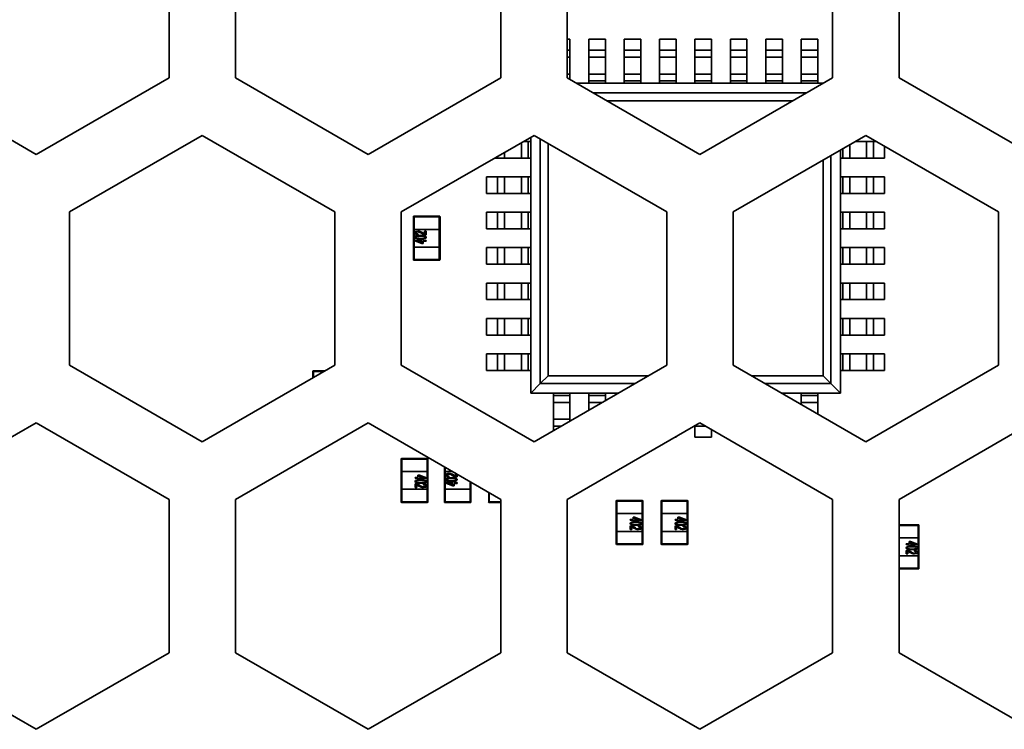
# Model space of a CAD drawing. Units: millimetres. Extents: x 15 to 589, y 5 to 415.
# Drawn here: x 517 to 522, y 206 to 210 of the extents above; entities that cross this region are included whole.
import ezdxf

# ---------------------------------------------------------------- set-up
doc = ezdxf.new("R2010")
doc.units = ezdxf.units.MM

msp = doc.modelspace()

# ---------------------------------------------------------------- linework, layer by layer
at = {"color": 7, "linetype": 'Continuous', "lineweight": 35}
for p, q in [((517.6973, 210.0954), (517.6973, 209.2293)), ((518.0723, 209.2293), (518.0723, 210.0954)), ((519.5723, 210.0954), (519.5723, 209.2293)), ((519.9473, 209.2293), (519.9473, 210.0954)), ((521.4473, 210.0954), (521.4473, 209.2293)), ((521.8223, 209.2293), (521.8223, 210.0954)), ((519.9473, 209.4484), (519.963, 209.4484)), ((519.963, 209.3852), (519.963, 209.4484)), ((520.0692, 209.4484), (520.163, 209.4484)), ((520.0692, 209.3852), (520.0692, 209.4484)), ((520.163, 209.3852), (520.163, 209.4484)), ((520.2692, 209.4484), (520.363, 209.4484)), ((520.2692, 209.3852), (520.2692, 209.4484)), ((520.363, 209.3852), (520.363, 209.4484)), ((520.4692, 209.4484), (520.563, 209.4484)), ((520.4692, 209.3852), (520.4692, 209.4484)), ((520.563, 209.3852), (520.563, 209.4484)), ((520.6692, 209.4484), (520.763, 209.4484)), ((520.6692, 209.3852), (520.6692, 209.4484)), ((520.763, 209.3852), (520.763, 209.4484)), ((520.8692, 209.4484), (520.963, 209.4484)), ((520.8692, 209.3852), (520.8692, 209.4484)), ((520.963, 209.3852), (520.963, 209.4484)), ((521.0692, 209.4484), (521.163, 209.4484)), ((521.0692, 209.3852), (521.0692, 209.4484)), ((521.163, 209.3852), (521.163, 209.4484)), ((521.2692, 209.4484), (521.363, 209.4484)), ((521.2692, 209.3852), (521.2692, 209.4484)), ((521.363, 209.3852), (521.363, 209.4484)), ((519.963, 209.3852), (519.9473, 209.3852)), ((519.963, 209.3852), (519.963, 209.3466)), ((520.163, 209.3852), (520.0692, 209.3852)), ((520.0692, 209.3852), (520.0692, 209.3466)), ((520.163, 209.3852), (520.163, 209.3466)), ((520.363, 209.3852), (520.2692, 209.3852)), ((520.2692, 209.3852), (520.2692, 209.3466)), ((520.363, 209.3852), (520.363, 209.3466)), ((520.563, 209.3852), (520.4692, 209.3852)), ((520.4692, 209.3852), (520.4692, 209.3466)), ((520.563, 209.3852), (520.563, 209.3466)), ((520.763, 209.3852), (520.6692, 209.3852)), ((520.6692, 209.3852), (520.6692, 209.3466)), ((520.763, 209.3852), (520.763, 209.3466)), ((520.963, 209.3852), (520.8692, 209.3852)), ((520.8692, 209.3852), (520.8692, 209.3466)), ((520.963, 209.3852), (520.963, 209.3466)), ((521.163, 209.3852), (521.0692, 209.3852)), ((521.0692, 209.3852), (521.0692, 209.3466)), ((521.163, 209.3852), (521.163, 209.3466)), ((521.363, 209.3852), (521.2692, 209.3852)), ((521.2692, 209.3852), (521.2692, 209.3466)), ((521.363, 209.3852), (521.363, 209.3466)), ((519.963, 209.3466), (519.9473, 209.3466)), ((519.963, 209.3466), (519.963, 209.251)), ((520.163, 209.3466), (520.0692, 209.3466)), ((520.0692, 209.3466), (520.0692, 209.251)), ((520.163, 209.3466), (520.163, 209.251)), ((520.363, 209.3466), (520.2692, 209.3466)), ((520.2692, 209.3466), (520.2692, 209.251)), ((520.363, 209.3466), (520.363, 209.251)), ((520.563, 209.3466), (520.4692, 209.3466)), ((520.4692, 209.3466), (520.4692, 209.251)), ((520.563, 209.3466), (520.563, 209.251)), ((520.763, 209.3466), (520.6692, 209.3466)), ((520.6692, 209.3466), (520.6692, 209.251)), ((520.763, 209.3466), (520.763, 209.251)), ((520.963, 209.3466), (520.8692, 209.3466)), ((520.8692, 209.3466), (520.8692, 209.251)), ((520.963, 209.3466), (520.963, 209.251)), ((521.163, 209.3466), (521.0692, 209.3466)), ((521.0692, 209.3466), (521.0692, 209.251)), ((521.163, 209.3466), (521.163, 209.251)), ((521.363, 209.3466), (521.2692, 209.3466)), ((521.2692, 209.3466), (521.2692, 209.251)), ((521.363, 209.3466), (521.363, 209.251)), ((519.9473, 209.251), (519.963, 209.251)), ((519.963, 209.251), (519.963, 209.2203)), ((520.0692, 209.251), (520.163, 209.251)), ((520.0692, 209.251), (520.0692, 209.2124)), ((520.163, 209.251), (520.163, 209.2124)), ((520.2692, 209.251), (520.363, 209.251)), ((520.2692, 209.251), (520.2692, 209.2124)), ((520.363, 209.251), (520.363, 209.2124)), ((520.4692, 209.251), (520.563, 209.251)), ((520.4692, 209.251), (520.4692, 209.2124)), ((520.563, 209.251), (520.563, 209.2124)), ((520.6692, 209.251), (520.763, 209.251)), ((520.6692, 209.251), (520.6692, 209.2124)), ((520.763, 209.251), (520.763, 209.2124)), ((520.8692, 209.251), (520.963, 209.251)), ((520.8692, 209.251), (520.8692, 209.2124)), ((520.963, 209.251), (520.963, 209.2124)), ((521.0692, 209.251), (521.163, 209.251)), ((521.0692, 209.251), (521.0692, 209.2124)), ((521.163, 209.251), (521.163, 209.2124)), ((521.2692, 209.251), (521.363, 209.251)), ((521.2692, 209.251), (521.2692, 209.2124)), ((521.363, 209.251), (521.363, 209.2124)), ((516.9473, 208.7963), (516.1973, 209.2293)), ((517.6973, 209.2293), (516.9473, 208.7963)), ((518.8223, 208.7963), (518.0723, 209.2293)), ((519.5723, 209.2293), (518.8223, 208.7963)), ((520.6973, 208.7963), (519.9473, 209.2293)), ((520.0009, 209.1984), (521.3938, 209.1984)), ((520.0692, 209.2124), (520.163, 209.2124)), ((520.0692, 209.1984), (520.0692, 209.2124)), ((520.0692, 209.1984), (520.163, 209.1984)), ((520.163, 209.1984), (520.163, 209.2124)), ((520.2692, 209.2124), (520.363, 209.2124)), ((520.2692, 209.1984), (520.2692, 209.2124)), ((520.2692, 209.1984), (520.363, 209.1984)), ((520.363, 209.1984), (520.363, 209.2124)), ((520.4692, 209.2124), (520.563, 209.2124)), ((520.4692, 209.1984), (520.4692, 209.2124)), ((520.4692, 209.1984), (520.563, 209.1984)), ((520.563, 209.1984), (520.563, 209.2124)), ((520.6692, 209.2124), (520.763, 209.2124)), ((520.6692, 209.1984), (520.6692, 209.2124)), ((520.6692, 209.1984), (520.763, 209.1984)), ((521.4473, 209.2293), (520.6973, 208.7963)), ((520.763, 209.1984), (520.763, 209.2124)), ((520.8692, 209.2124), (520.963, 209.2124)), ((520.8692, 209.1984), (520.8692, 209.2124)), ((520.8692, 209.1984), (520.963, 209.1984)), ((520.963, 209.1984), (520.963, 209.2124)), ((521.0692, 209.2124), (521.163, 209.2124)), ((521.0692, 209.1984), (521.0692, 209.2124)), ((521.0692, 209.1984), (521.163, 209.1984)), ((521.163, 209.1984), (521.163, 209.2124)), ((521.2692, 209.2124), (521.363, 209.2124)), ((521.2692, 209.1984), (521.2692, 209.2124)), ((521.2692, 209.1984), (521.363, 209.1984)), ((521.363, 209.1984), (521.363, 209.2124)), ((522.5723, 208.7963), (521.8223, 209.2293)), ((520.0947, 209.1442), (521.2999, 209.1442)), ((520.1707, 209.1004), (521.224, 209.1004)), ((517.1348, 208.4716), (517.8848, 208.9046)), ((517.8848, 208.9046), (518.6348, 208.4716)), ((519.0098, 208.4716), (519.7598, 208.9046)), ((519.6885, 208.7765), (519.6885, 208.8634)), ((519.7004, 208.8703), (519.7271, 208.8703)), ((519.7271, 208.7765), (519.7271, 208.8703)), ((519.7271, 208.8703), (519.7411, 208.8703)), ((519.7411, 207.4484), (519.7411, 208.8938)), ((519.7411, 208.7765), (519.7411, 208.8703)), ((519.7598, 208.9046), (520.5098, 208.4716)), ((519.7953, 207.5026), (519.7953, 208.8841)), ((520.8848, 208.4716), (521.6348, 208.9046)), ((521.6393, 208.8703), (521.5754, 208.8703)), ((521.6348, 208.9046), (522.3848, 208.4716)), ((521.6393, 208.7765), (521.6393, 208.8703)), ((521.6779, 208.8703), (521.6393, 208.8703)), ((521.6779, 208.7765), (521.6779, 208.8703)), ((521.6779, 208.8703), (521.6942, 208.8703)), ((519.5929, 208.7765), (519.5929, 208.8082)), ((519.8391, 207.5464), (519.8391, 208.8588)), ((521.4911, 207.4484), (521.4911, 208.8216)), ((521.4911, 208.7765), (521.4911, 208.8216)), ((521.5051, 208.7765), (521.5051, 208.8297)), ((521.5437, 208.7765), (521.5437, 208.852)), ((521.7411, 208.7765), (521.7411, 208.8432)), ((519.5381, 208.7765), (519.5543, 208.7765)), ((519.5543, 208.7765), (519.5543, 208.7859)), ((519.5543, 208.7765), (519.5929, 208.7765)), ((519.5929, 208.7765), (519.6885, 208.7765)), ((519.6885, 208.7765), (519.7271, 208.7765)), ((519.7271, 208.7765), (519.7411, 208.7765)), ((521.3931, 207.5464), (521.3931, 208.765)), ((521.4369, 207.5026), (521.4369, 208.7903)), ((521.4911, 208.7765), (521.5051, 208.7765)), ((521.5437, 208.7765), (521.5051, 208.7765)), ((521.6393, 208.7765), (521.5437, 208.7765)), ((521.6779, 208.7765), (521.6393, 208.7765)), ((521.6779, 208.7765), (521.7411, 208.7765)), ((519.4911, 208.5765), (519.4911, 208.6703)), ((519.4911, 208.6703), (519.5543, 208.6703)), ((519.5543, 208.5765), (519.5543, 208.6703)), ((519.5543, 208.6703), (519.5929, 208.6703)), ((519.5929, 208.5765), (519.5929, 208.6703)), ((519.5929, 208.6703), (519.6885, 208.6703)), ((519.6885, 208.5765), (519.6885, 208.6703)), ((519.6885, 208.6703), (519.7271, 208.6703)), ((519.7271, 208.5765), (519.7271, 208.6703)), ((519.7271, 208.6703), (519.7411, 208.6703)), ((519.7411, 208.5765), (519.7411, 208.6703)), ((521.4911, 208.5765), (521.4911, 208.6703)), ((521.4911, 208.6703), (521.5051, 208.6703)), ((521.5051, 208.5765), (521.5051, 208.6703)), ((521.5437, 208.6703), (521.5051, 208.6703)), ((521.5437, 208.5765), (521.5437, 208.6703)), ((521.6393, 208.6703), (521.5437, 208.6703)), ((521.6393, 208.5765), (521.6393, 208.6703)), ((521.6779, 208.6703), (521.6393, 208.6703)), ((521.6779, 208.5765), (521.6779, 208.6703)), ((521.6779, 208.6703), (521.7411, 208.6703)), ((521.7411, 208.5765), (521.7411, 208.6703)), ((519.4911, 208.5765), (519.5543, 208.5765)), ((519.5543, 208.5765), (519.5929, 208.5765)), ((519.5929, 208.5765), (519.6885, 208.5765)), ((519.6885, 208.5765), (519.7271, 208.5765)), ((519.7271, 208.5765), (519.7411, 208.5765)), ((521.4911, 208.5765), (521.5051, 208.5765)), ((521.5437, 208.5765), (521.5051, 208.5765)), ((521.6393, 208.5765), (521.5437, 208.5765)), ((521.6779, 208.5765), (521.6393, 208.5765)), ((521.6779, 208.5765), (521.7411, 208.5765)), ((517.1348, 207.6055), (517.1348, 208.4716)), ((518.6348, 208.4716), (518.6348, 207.6055)), ((519.0098, 207.6055), (519.0098, 208.4716)), ((520.5098, 208.4716), (520.5098, 207.6055)), ((520.8848, 207.6055), (520.8848, 208.4716)), ((522.3848, 208.4716), (522.3848, 207.6055)), ((519.0823, 208.4447), (519.0786, 208.4447)), ((519.0786, 208.3734), (519.0786, 208.4447)), ((519.0786, 208.4447), (519.0786, 208.3734)), ((519.0823, 208.4447), (519.0823, 208.4484)), ((519.0823, 208.4484), (519.2248, 208.4484)), ((519.0823, 208.4447), (519.0823, 208.3734)), ((519.2248, 208.4447), (519.0823, 208.4447)), ((519.2248, 208.4447), (519.2248, 208.4484)), ((519.2248, 208.3734), (519.2248, 208.4447)), ((519.2286, 208.4447), (519.2248, 208.4447)), ((519.2286, 208.4447), (519.2286, 208.3734)), ((519.4911, 208.3765), (519.4911, 208.4703)), ((519.4911, 208.4703), (519.5543, 208.4703)), ((519.5543, 208.3765), (519.5543, 208.4703)), ((519.5543, 208.4703), (519.5929, 208.4703)), ((519.5929, 208.3765), (519.5929, 208.4703)), ((519.5929, 208.4703), (519.6885, 208.4703)), ((519.6885, 208.3765), (519.6885, 208.4703)), ((519.6885, 208.4703), (519.7271, 208.4703)), ((519.7271, 208.3765), (519.7271, 208.4703)), ((519.7271, 208.4703), (519.7411, 208.4703)), ((519.7411, 208.3765), (519.7411, 208.4703)), ((521.4911, 208.4703), (521.5051, 208.4703)), ((521.4911, 208.3765), (521.4911, 208.4703)), ((521.5051, 208.3765), (521.5051, 208.4703)), ((521.5437, 208.4703), (521.5051, 208.4703)), ((521.5437, 208.3765), (521.5437, 208.4703)), ((521.6393, 208.4703), (521.5437, 208.4703)), ((521.6393, 208.3765), (521.6393, 208.4703)), ((521.6779, 208.4703), (521.6393, 208.4703)), ((521.6779, 208.3765), (521.6779, 208.4703)), ((521.6779, 208.4703), (521.7411, 208.4703)), ((521.7411, 208.3765), (521.7411, 208.4703)), ((519.0786, 208.3734), (519.0823, 208.3734)), ((519.0786, 208.2734), (519.0786, 208.3734)), ((519.0786, 208.3734), (519.0786, 208.2734)), ((519.0823, 208.3734), (519.0823, 208.2734)), ((519.0823, 208.3734), (519.2248, 208.3734)), ((519.1416, 208.3638), (519.1498, 208.3638)), ((519.1416, 208.349), (519.1416, 208.3638)), ((519.1416, 208.349), (519.1416, 208.3638)), ((519.1498, 208.3638), (519.1498, 208.3432)), ((519.2248, 208.2734), (519.2248, 208.3734)), ((519.2248, 208.3734), (519.2286, 208.3734)), ((519.2286, 208.3734), (519.2286, 208.2734)), ((519.4911, 208.3765), (519.5543, 208.3765)), ((519.5543, 208.3765), (519.5929, 208.3765)), ((519.5929, 208.3765), (519.6885, 208.3765)), ((519.6885, 208.3765), (519.7271, 208.3765)), ((519.7271, 208.3765), (519.7411, 208.3765)), ((521.4911, 208.3765), (521.5051, 208.3765)), ((521.5437, 208.3765), (521.5051, 208.3765)), ((521.6393, 208.3765), (521.5437, 208.3765)), ((521.6779, 208.3765), (521.6393, 208.3765)), ((521.6779, 208.3765), (521.7411, 208.3765)), ((519.0865, 208.3078), (519.0865, 208.3111)), ((519.0865, 208.3111), (519.126, 208.3111)), ((519.0865, 208.3078), (519.0865, 208.3111)), ((519.126, 208.293), (519.0865, 208.3078)), ((519.126, 208.293), (519.0865, 208.3078)), ((519.126, 208.307), (519.1024, 208.307)), ((519.1024, 208.307), (519.126, 208.2981)), ((519.1046, 208.3481), (519.1037, 208.344)), ((519.126, 208.3111), (519.126, 208.3152)), ((519.126, 208.3152), (519.1342, 208.3152)), ((519.126, 208.3111), (519.126, 208.3152)), ((519.126, 208.2981), (519.126, 208.307)), ((519.126, 208.2981), (519.126, 208.307)), ((519.1342, 208.3152), (519.1342, 208.3111)), ((519.1342, 208.3111), (519.1498, 208.3111)), ((519.1498, 208.307), (519.1342, 208.307)), ((519.1342, 208.307), (519.1342, 208.293)), ((519.141, 208.3445), (519.1383, 208.3452)), ((519.1498, 208.3111), (519.1498, 208.307)), ((519.0786, 208.2022), (519.0786, 208.2734)), ((519.0823, 208.2734), (519.0786, 208.2734)), ((519.0786, 208.2734), (519.0786, 208.2022)), ((519.0823, 208.2734), (519.0823, 208.2022)), ((519.2248, 208.2734), (519.0823, 208.2734)), ((519.1342, 208.293), (519.126, 208.293)), ((519.2248, 208.2022), (519.2248, 208.2734)), ((519.2286, 208.2734), (519.2248, 208.2734)), ((519.2286, 208.2734), (519.2286, 208.2022)), ((519.4911, 208.1765), (519.4911, 208.2703)), ((519.4911, 208.2703), (519.5543, 208.2703)), ((519.5543, 208.1765), (519.5543, 208.2703)), ((519.5543, 208.2703), (519.5929, 208.2703)), ((519.5929, 208.1765), (519.5929, 208.2703)), ((519.5929, 208.2703), (519.6885, 208.2703)), ((519.6885, 208.1765), (519.6885, 208.2703)), ((519.6885, 208.2703), (519.7271, 208.2703)), ((519.7271, 208.1765), (519.7271, 208.2703)), ((519.7271, 208.2703), (519.7411, 208.2703)), ((519.7411, 208.1765), (519.7411, 208.2703)), ((521.4911, 208.1765), (521.4911, 208.2703)), ((521.4911, 208.2703), (521.5051, 208.2703)), ((521.5051, 208.1765), (521.5051, 208.2703)), ((521.5437, 208.2703), (521.5051, 208.2703)), ((521.5437, 208.1765), (521.5437, 208.2703)), ((521.6393, 208.2703), (521.5437, 208.2703)), ((521.6393, 208.1765), (521.6393, 208.2703)), ((521.6779, 208.2703), (521.6393, 208.2703)), ((521.6779, 208.1765), (521.6779, 208.2703)), ((521.6779, 208.2703), (521.7411, 208.2703)), ((521.7411, 208.1765), (521.7411, 208.2703)), ((519.0823, 208.2022), (519.0786, 208.2022)), ((519.0823, 208.1984), (519.0823, 208.2022)), ((519.0823, 208.2022), (519.2248, 208.2022)), ((519.2248, 208.1984), (519.0823, 208.1984)), ((519.2248, 208.1984), (519.2248, 208.2022)), ((519.2286, 208.2022), (519.2248, 208.2022)), ((519.4911, 208.1765), (519.5543, 208.1765)), ((519.5543, 208.1765), (519.5929, 208.1765)), ((519.5929, 208.1765), (519.6885, 208.1765)), ((519.6885, 208.1765), (519.7271, 208.1765)), ((519.7271, 208.1765), (519.7411, 208.1765)), ((521.4911, 208.1765), (521.5051, 208.1765)), ((521.5437, 208.1765), (521.5051, 208.1765)), ((521.6393, 208.1765), (521.5437, 208.1765)), ((521.6779, 208.1765), (521.6393, 208.1765)), ((521.6779, 208.1765), (521.7411, 208.1765)), ((519.4911, 207.9765), (519.4911, 208.0703)), ((519.4911, 208.0703), (519.5543, 208.0703)), ((519.5543, 207.9765), (519.5543, 208.0703)), ((519.5543, 208.0703), (519.5929, 208.0703)), ((519.5929, 207.9765), (519.5929, 208.0703)), ((519.5929, 208.0703), (519.6885, 208.0703)), ((519.6885, 207.9765), (519.6885, 208.0703)), ((519.6885, 208.0703), (519.7271, 208.0703)), ((519.7271, 207.9765), (519.7271, 208.0703)), ((519.7271, 208.0703), (519.7411, 208.0703)), ((519.7411, 207.9765), (519.7411, 208.0703)), ((521.4911, 207.9765), (521.4911, 208.0703)), ((521.4911, 208.0703), (521.5051, 208.0703)), ((521.5051, 207.9765), (521.5051, 208.0703)), ((521.5437, 208.0703), (521.5051, 208.0703)), ((521.5437, 207.9765), (521.5437, 208.0703)), ((521.6393, 208.0703), (521.5437, 208.0703)), ((521.6393, 207.9765), (521.6393, 208.0703)), ((521.6779, 208.0703), (521.6393, 208.0703)), ((521.6779, 207.9765), (521.6779, 208.0703)), ((521.6779, 208.0703), (521.7411, 208.0703)), ((521.7411, 207.9765), (521.7411, 208.0703)), ((519.4911, 207.9765), (519.5543, 207.9765)), ((519.5543, 207.9765), (519.5929, 207.9765)), ((519.5929, 207.9765), (519.6885, 207.9765)), ((519.6885, 207.9765), (519.7271, 207.9765)), ((519.7271, 207.9765), (519.7411, 207.9765)), ((521.4911, 207.9765), (521.5051, 207.9765)), ((521.5437, 207.9765), (521.5051, 207.9765)), ((521.6393, 207.9765), (521.5437, 207.9765)), ((521.6779, 207.9765), (521.6393, 207.9765)), ((521.6779, 207.9765), (521.7411, 207.9765)), ((519.4911, 207.7765), (519.4911, 207.8703)), ((519.4911, 207.8703), (519.5543, 207.8703)), ((519.5543, 207.7765), (519.5543, 207.8703)), ((519.5543, 207.8703), (519.5929, 207.8703)), ((519.5929, 207.7765), (519.5929, 207.8703)), ((519.5929, 207.8703), (519.6885, 207.8703)), ((519.6885, 207.7765), (519.6885, 207.8703)), ((519.6885, 207.8703), (519.7271, 207.8703)), ((519.7271, 207.7765), (519.7271, 207.8703)), ((519.7271, 207.8703), (519.7411, 207.8703)), ((519.7411, 207.7765), (519.7411, 207.8703)), ((521.4911, 207.7765), (521.4911, 207.8703)), ((521.4911, 207.8703), (521.5051, 207.8703)), ((521.5051, 207.7765), (521.5051, 207.8703)), ((521.5437, 207.8703), (521.5051, 207.8703)), ((521.5437, 207.7765), (521.5437, 207.8703)), ((521.6393, 207.8703), (521.5437, 207.8703)), ((521.6393, 207.7765), (521.6393, 207.8703)), ((521.6779, 207.8703), (521.6393, 207.8703)), ((521.6779, 207.7765), (521.6779, 207.8703)), ((521.6779, 207.8703), (521.7411, 207.8703)), ((521.7411, 207.7765), (521.7411, 207.8703)), ((519.4911, 207.7765), (519.5543, 207.7765)), ((519.5543, 207.7765), (519.5929, 207.7765)), ((519.5929, 207.7765), (519.6885, 207.7765)), ((519.6885, 207.7765), (519.7271, 207.7765)), ((519.7271, 207.7765), (519.7411, 207.7765)), ((521.4911, 207.7765), (521.5051, 207.7765)), ((521.5437, 207.7765), (521.5051, 207.7765)), ((521.6393, 207.7765), (521.5437, 207.7765)), ((521.6779, 207.7765), (521.6393, 207.7765)), ((521.6779, 207.7765), (521.7411, 207.7765)), ((519.4911, 207.5765), (519.4911, 207.6703)), ((519.4911, 207.6703), (519.5543, 207.6703)), ((519.5543, 207.5765), (519.5543, 207.6703)), ((519.5543, 207.6703), (519.5929, 207.6703)), ((519.5929, 207.5765), (519.5929, 207.6703)), ((519.5929, 207.6703), (519.6885, 207.6703)), ((519.6885, 207.5765), (519.6885, 207.6703)), ((519.6885, 207.6703), (519.7271, 207.6703)), ((519.7271, 207.5765), (519.7271, 207.6703)), ((519.7271, 207.6703), (519.7411, 207.6703)), ((519.7411, 207.5765), (519.7411, 207.6703)), ((521.4911, 207.5765), (521.4911, 207.6703)), ((521.4911, 207.6703), (521.5051, 207.6703)), ((521.5051, 207.5765), (521.5051, 207.6703)), ((521.5437, 207.6703), (521.5051, 207.6703)), ((521.5437, 207.5765), (521.5437, 207.6703)), ((521.6393, 207.6703), (521.5437, 207.6703)), ((521.6393, 207.5765), (521.6393, 207.6703)), ((521.6779, 207.6703), (521.6393, 207.6703)), ((521.6779, 207.5765), (521.6779, 207.6703)), ((521.6779, 207.6703), (521.7411, 207.6703)), ((521.7411, 207.5765), (521.7411, 207.6703)), ((517.8848, 207.1725), (517.1348, 207.6055)), ((518.6348, 207.6055), (517.8848, 207.1725)), ((519.7598, 207.1725), (519.0098, 207.6055)), ((520.5098, 207.6055), (519.7598, 207.1725)), ((521.6348, 207.1725), (520.8848, 207.6055)), ((522.3848, 207.6055), (521.6348, 207.1725)), ((518.5099, 207.5696), (518.5136, 207.5696)), ((518.5099, 207.5334), (518.5099, 207.5696)), ((518.5099, 207.5696), (518.5099, 207.5334)), ((518.5136, 207.5734), (518.5136, 207.5696)), ((518.5136, 207.5734), (518.5792, 207.5734)), ((518.5136, 207.5696), (518.5136, 207.5355)), ((518.5727, 207.5696), (518.5136, 207.5696)), ((519.4911, 207.5765), (519.5543, 207.5765)), ((519.5543, 207.5765), (519.5929, 207.5765)), ((519.5929, 207.5765), (519.6885, 207.5765)), ((519.6885, 207.5765), (519.7271, 207.5765)), ((519.7271, 207.5765), (519.7411, 207.5765)), ((519.7953, 207.5026), (519.8391, 207.5464)), ((519.8391, 207.5464), (520.4074, 207.5464)), ((520.9872, 207.5464), (521.3931, 207.5464)), ((521.4369, 207.5026), (521.3931, 207.5464)), ((521.4911, 207.5765), (521.5051, 207.5765)), ((521.5437, 207.5765), (521.5051, 207.5765)), ((521.6393, 207.5765), (521.5437, 207.5765)), ((521.6779, 207.5765), (521.6393, 207.5765)), ((521.6779, 207.5765), (521.7411, 207.5765)), ((519.7411, 207.4484), (519.7953, 207.5026)), ((519.7953, 207.5026), (520.3315, 207.5026)), ((521.0632, 207.5026), (521.4369, 207.5026)), ((521.4911, 207.4484), (521.4369, 207.5026)), ((519.7411, 207.4484), (520.2377, 207.4484)), ((519.8692, 207.4484), (519.963, 207.4484)), ((519.8692, 207.4344), (519.8692, 207.4484)), ((519.8692, 207.3958), (519.8692, 207.4344)), ((519.8692, 207.4344), (519.963, 207.4344)), ((519.963, 207.4344), (519.963, 207.4484)), ((519.963, 207.3958), (519.963, 207.4344)), ((520.0692, 207.4484), (520.163, 207.4484)), ((520.0692, 207.4344), (520.0692, 207.4484)), ((520.0692, 207.4344), (520.163, 207.4344)), ((520.0692, 207.3958), (520.0692, 207.4344)), ((520.163, 207.4344), (520.163, 207.4484)), ((520.163, 207.4053), (520.163, 207.4344)), ((521.157, 207.4484), (521.163, 207.4484)), ((521.157, 207.4484), (521.4911, 207.4484)), ((521.163, 207.445), (521.163, 207.4484)), ((521.2692, 207.4344), (521.2692, 207.4484)), ((521.2692, 207.4484), (521.363, 207.4484)), ((521.2692, 207.4344), (521.363, 207.4344)), ((521.2692, 207.3958), (521.2692, 207.4344)), ((521.363, 207.4344), (521.363, 207.4484)), ((521.363, 207.3958), (521.363, 207.4344)), ((519.8692, 207.3958), (519.963, 207.3958)), ((519.8692, 207.3002), (519.8692, 207.3958)), ((519.963, 207.3002), (519.963, 207.3958)), ((520.0692, 207.3511), (520.0692, 207.3958)), ((520.0692, 207.3958), (520.1466, 207.3958)), ((521.2692, 207.3958), (521.363, 207.3958)), ((521.2692, 207.3836), (521.2692, 207.3958)), ((521.363, 207.3295), (521.363, 207.3958)), ((516.1973, 206.8478), (516.9473, 207.2808)), ((516.9473, 207.2808), (517.6973, 206.8478)), ((518.0723, 206.8478), (518.8223, 207.2808)), ((518.8223, 207.2808), (519.5723, 206.8478)), ((519.963, 207.3002), (519.8692, 207.3002)), ((519.8692, 207.2616), (519.8692, 207.3002)), ((519.8692, 207.2357), (519.8692, 207.2616)), ((519.9141, 207.2616), (519.8692, 207.2616)), ((519.9473, 206.8478), (520.6973, 207.2808)), ((519.963, 207.2898), (519.963, 207.3002)), ((520.6692, 207.2616), (520.6692, 207.2645)), ((520.6692, 207.1984), (520.6692, 207.2616)), ((520.7306, 207.2616), (520.6692, 207.2616)), ((520.6973, 207.2808), (521.4473, 206.8478)), ((521.8223, 206.8478), (522.5723, 207.2808)), ((520.5547, 207.1984), (520.563, 207.1984)), ((520.563, 207.1984), (520.563, 207.2032)), ((520.6692, 207.1984), (520.763, 207.1984)), ((520.763, 207.1984), (520.763, 207.2429)), ((519.0099, 207.0759), (519.0136, 207.0759)), ((519.0099, 207.0046), (519.0099, 207.0759)), ((519.0099, 207.0759), (519.0099, 207.0046)), ((519.0136, 207.0796), (519.1561, 207.0796)), ((519.0136, 207.0796), (519.0136, 207.0759)), ((519.1561, 207.0759), (519.0136, 207.0759)), ((519.0136, 207.0759), (519.0136, 207.0046)), ((519.1561, 207.0796), (519.1561, 207.0759)), ((519.1561, 207.0046), (519.1561, 207.0759)), ((519.1561, 207.0759), (519.1599, 207.0759)), ((519.1599, 207.0759), (519.1599, 207.0046)), ((519.2536, 207.0047), (519.2536, 207.0318)), ((519.2573, 207.0296), (519.2573, 207.0047)), ((519.0099, 206.9046), (519.0099, 207.0046)), ((519.0099, 207.0046), (519.0136, 207.0046)), ((519.0099, 207.0046), (519.0099, 206.9046)), ((519.0136, 207.0046), (519.0136, 206.9046)), ((519.0136, 207.0046), (519.1561, 207.0046)), ((519.0886, 206.967), (519.0886, 206.9711)), ((519.0886, 206.967), (519.0886, 206.9711)), ((519.0886, 206.9711), (519.1042, 206.9711)), ((519.1042, 206.9711), (519.1042, 206.9851)), ((519.1042, 206.9851), (519.1125, 206.9851)), ((519.1042, 206.9711), (519.1042, 206.9851)), ((519.1125, 206.9851), (519.152, 206.9703)), ((519.1361, 206.9711), (519.1125, 206.9799)), ((519.1125, 206.9799), (519.1125, 206.9711)), ((519.1361, 206.9711), (519.1125, 206.9799)), ((519.1125, 206.9711), (519.1361, 206.9711)), ((519.152, 206.9703), (519.152, 206.967)), ((519.1561, 206.9046), (519.1561, 207.0046)), ((519.1561, 207.0046), (519.1599, 207.0046)), ((519.1599, 207.0046), (519.1599, 206.9046)), ((519.2536, 207.0047), (519.2573, 207.0047)), ((519.2536, 206.9047), (519.2536, 207.0047)), ((519.2573, 207.0047), (519.2573, 206.9047)), ((519.2573, 207.0047), (519.3006, 207.0047)), ((519.2795, 206.9794), (519.2787, 206.9753)), ((519.2795, 206.9794), (519.2787, 206.9753)), ((519.3166, 206.995), (519.3172, 206.995)), ((519.3166, 206.995), (519.3172, 206.995)), ((519.3166, 206.9802), (519.3166, 206.995)), ((519.3248, 206.9907), (519.3248, 206.9745)), ((519.3248, 206.9907), (519.3248, 206.9745)), ((519.1042, 206.967), (519.0886, 206.967)), ((519.1042, 206.967), (519.0886, 206.967)), ((519.0886, 206.9143), (519.0886, 206.9349)), ((519.0886, 206.9143), (519.0886, 206.9349)), ((519.0968, 206.9143), (519.0886, 206.9143)), ((519.0968, 206.9143), (519.0886, 206.9143)), ((519.0968, 206.9291), (519.0968, 206.9143)), ((519.1042, 206.9628), (519.1042, 206.967)), ((519.1042, 206.9628), (519.1042, 206.967)), ((519.1125, 206.9628), (519.1042, 206.9628)), ((519.1125, 206.9628), (519.1042, 206.9628)), ((519.152, 206.967), (519.1125, 206.967)), ((519.1125, 206.967), (519.1125, 206.9628)), ((519.152, 206.967), (519.1125, 206.967)), ((519.1339, 206.9299), (519.1347, 206.934)), ((519.1339, 206.9299), (519.1347, 206.934)), ((519.2614, 206.9391), (519.2614, 206.9424)), ((519.2614, 206.9424), (519.3009, 206.9424)), ((519.2614, 206.9424), (519.3009, 206.9424)), ((519.3009, 206.9243), (519.2614, 206.9391)), ((519.3009, 206.9382), (519.2773, 206.9382)), ((519.2773, 206.9382), (519.3009, 206.9294)), ((519.2773, 206.9382), (519.3009, 206.9294)), ((519.3009, 206.9424), (519.3009, 206.9465)), ((519.3009, 206.9465), (519.3092, 206.9465)), ((519.3009, 206.9465), (519.3092, 206.9465)), ((519.3009, 206.9294), (519.3009, 206.9382)), ((519.3092, 206.9243), (519.3009, 206.9243)), ((519.3092, 206.9465), (519.3092, 206.9424)), ((519.3092, 206.9465), (519.3092, 206.9424)), ((519.3092, 206.9424), (519.3248, 206.9424)), ((519.3092, 206.9424), (519.3248, 206.9424)), ((519.3248, 206.9382), (519.3092, 206.9382)), ((519.3092, 206.9382), (519.3092, 206.9243)), ((519.3092, 206.9382), (519.3092, 206.9243)), ((519.3248, 206.9424), (519.3248, 206.9382)), ((519.3248, 206.9424), (519.3248, 206.9382)), ((519.3998, 206.9047), (519.3998, 206.9474)), ((519.4036, 206.9452), (519.4036, 206.9047)), ((519.4036, 206.9047), (519.4036, 206.9452)), ((519.0099, 206.8334), (519.0099, 206.9046)), ((519.0136, 206.9046), (519.0099, 206.9046)), ((519.0099, 206.9046), (519.0099, 206.8334)), ((519.0136, 206.9046), (519.0136, 206.8334)), ((519.1561, 206.9046), (519.0136, 206.9046)), ((519.1561, 206.8334), (519.1561, 206.9046)), ((519.1599, 206.9046), (519.1561, 206.9046)), ((519.1599, 206.9046), (519.1599, 206.8334)), ((519.2573, 206.9047), (519.2536, 206.9047)), ((519.2536, 206.8334), (519.2536, 206.9047)), ((519.3998, 206.9047), (519.2573, 206.9047)), ((519.2573, 206.9047), (519.2573, 206.8334)), ((519.4036, 206.9047), (519.3998, 206.9047)), ((519.3998, 206.8334), (519.3998, 206.9047)), ((519.4036, 206.9047), (519.4036, 206.8334)), ((519.4036, 206.8334), (519.4036, 206.9047)), ((519.5036, 206.8334), (519.5036, 206.8875)), ((519.5073, 206.8853), (519.5073, 206.8334)), ((517.6973, 206.8478), (517.6973, 205.9817)), ((518.0723, 205.9817), (518.0723, 206.8478)), ((519.0099, 206.8334), (519.0136, 206.8334)), ((519.0136, 206.8334), (519.1561, 206.8334)), ((519.0136, 206.8334), (519.0136, 206.8296)), ((519.1561, 206.8296), (519.0136, 206.8296)), ((519.0136, 206.8296), (519.1561, 206.8296)), ((519.1561, 206.8334), (519.1561, 206.8296)), ((519.1561, 206.8334), (519.1599, 206.8334)), ((519.2573, 206.8334), (519.2536, 206.8334)), ((519.2573, 206.8334), (519.3998, 206.8334)), ((519.2573, 206.8297), (519.2573, 206.8334)), ((519.3998, 206.8297), (519.2573, 206.8297)), ((519.4036, 206.8334), (519.3998, 206.8334)), ((519.3998, 206.8297), (519.3998, 206.8334)), ((519.5036, 206.8334), (519.5073, 206.8334)), ((519.5073, 206.8334), (519.5073, 206.8297)), ((519.5073, 206.8334), (519.5723, 206.8334)), ((519.5723, 206.8297), (519.5073, 206.8297)), ((519.5723, 206.8478), (519.5723, 205.9817)), ((519.9473, 205.9817), (519.9473, 206.8478)), ((520.2249, 206.8384), (520.2286, 206.8384)), ((520.2249, 206.7671), (520.2249, 206.8384)), ((520.2249, 206.8384), (520.2249, 206.7671)), ((520.2286, 206.8421), (520.3711, 206.8421)), ((520.2286, 206.8421), (520.2286, 206.8384)), ((520.2286, 206.8384), (520.2286, 206.7671)), ((520.3711, 206.8384), (520.2286, 206.8384)), ((520.3711, 206.8421), (520.3711, 206.8384)), ((520.3711, 206.7671), (520.3711, 206.8384)), ((520.3711, 206.8384), (520.3749, 206.8384)), ((520.3749, 206.8384), (520.3749, 206.7671)), ((520.4786, 206.8384), (520.4824, 206.8384)), ((520.4786, 206.7671), (520.4786, 206.8384)), ((520.4786, 206.8384), (520.4786, 206.7671)), ((520.4824, 206.8421), (520.4824, 206.8384)), ((520.4824, 206.8421), (520.6249, 206.8421)), ((520.6249, 206.8384), (520.4824, 206.8384)), ((520.4824, 206.8384), (520.4824, 206.7671)), ((520.6249, 206.8421), (520.6249, 206.8384)), ((520.6249, 206.7671), (520.6249, 206.8384)), ((520.6249, 206.8384), (520.6286, 206.8384)), ((520.6286, 206.8384), (520.6286, 206.7671)), ((521.4473, 206.8478), (521.4473, 205.9817)), ((521.8223, 205.9817), (521.8223, 206.8478)), ((520.2249, 206.6671), (520.2249, 206.7671)), ((520.2249, 206.7671), (520.2286, 206.7671)), ((520.2249, 206.7671), (520.2249, 206.6671)), ((520.2286, 206.7671), (520.2286, 206.6671)), ((520.2286, 206.7671), (520.3711, 206.7671)), ((520.3192, 206.7336), (520.3192, 206.7476)), ((520.3192, 206.7476), (520.3275, 206.7476)), ((520.3192, 206.7336), (520.3192, 206.7476)), ((520.3275, 206.7476), (520.367, 206.7328)), ((520.3711, 206.6671), (520.3711, 206.7671)), ((520.3711, 206.7671), (520.3749, 206.7671)), ((520.3749, 206.7671), (520.3749, 206.6671)), ((520.4786, 206.6671), (520.4786, 206.7671)), ((520.4786, 206.7671), (520.4824, 206.7671)), ((520.4786, 206.7671), (520.4786, 206.6671)), ((520.4824, 206.7671), (520.4824, 206.6671)), ((520.4824, 206.7671), (520.6249, 206.7671)), ((520.573, 206.7336), (520.573, 206.7476)), ((520.573, 206.7476), (520.5812, 206.7476)), ((520.573, 206.7336), (520.573, 206.7476)), ((520.5812, 206.7476), (520.6207, 206.7328)), ((520.6249, 206.6671), (520.6249, 206.7671)), ((520.6249, 206.7671), (520.6286, 206.7671)), ((520.6286, 206.7671), (520.6286, 206.6671)), ((520.3036, 206.7295), (520.3036, 206.7336)), ((520.3036, 206.7295), (520.3036, 206.7336)), ((520.3036, 206.7336), (520.3192, 206.7336)), ((520.3192, 206.7295), (520.3036, 206.7295)), ((520.3192, 206.7295), (520.3036, 206.7295)), ((520.3036, 206.6768), (520.3036, 206.6974)), ((520.3036, 206.6768), (520.3036, 206.6974)), ((520.3118, 206.6916), (520.3118, 206.6768)), ((520.3192, 206.7253), (520.3192, 206.7295)), ((520.3192, 206.7253), (520.3192, 206.7295)), ((520.3275, 206.7253), (520.3192, 206.7253)), ((520.3275, 206.7253), (520.3192, 206.7253)), ((520.3511, 206.7336), (520.3275, 206.7424)), ((520.3275, 206.7424), (520.3275, 206.7336)), ((520.3511, 206.7336), (520.3275, 206.7424)), ((520.3275, 206.7336), (520.3511, 206.7336)), ((520.367, 206.7295), (520.3275, 206.7295)), ((520.3275, 206.7295), (520.3275, 206.7253)), ((520.367, 206.7295), (520.3275, 206.7295)), ((520.3489, 206.6924), (520.3497, 206.6965)), ((520.3489, 206.6924), (520.3497, 206.6965)), ((520.367, 206.7328), (520.367, 206.7295)), ((520.5574, 206.7336), (520.573, 206.7336)), ((520.5574, 206.7295), (520.5574, 206.7336)), ((520.5574, 206.7295), (520.5574, 206.7336)), ((520.573, 206.7295), (520.5574, 206.7295)), ((520.573, 206.7295), (520.5574, 206.7295)), ((520.5574, 206.6768), (520.5574, 206.6974)), ((520.5574, 206.6768), (520.5574, 206.6974)), ((520.5656, 206.6916), (520.5656, 206.6768)), ((520.573, 206.7253), (520.573, 206.7295)), ((520.573, 206.7253), (520.573, 206.7295)), ((520.5812, 206.7253), (520.573, 206.7253)), ((520.5812, 206.7253), (520.573, 206.7253)), ((520.6048, 206.7336), (520.5812, 206.7424)), ((520.5812, 206.7424), (520.5812, 206.7336)), ((520.6048, 206.7336), (520.5812, 206.7424)), ((520.5812, 206.7336), (520.6048, 206.7336)), ((520.6207, 206.7295), (520.5812, 206.7295)), ((520.5812, 206.7295), (520.5812, 206.7253)), ((520.6207, 206.7295), (520.5812, 206.7295)), ((520.6026, 206.6924), (520.6035, 206.6965)), ((520.6026, 206.6924), (520.6035, 206.6965)), ((520.6207, 206.7328), (520.6207, 206.7295)), ((521.8223, 206.7046), (521.9311, 206.7046)), ((521.9311, 206.7009), (521.8223, 206.7009)), ((521.9311, 206.7046), (521.9311, 206.7009)), ((521.9311, 206.6296), (521.9311, 206.7009)), ((521.9311, 206.7009), (521.9349, 206.7009)), ((521.9349, 206.7009), (521.9349, 206.6296)), ((520.2249, 206.5959), (520.2249, 206.6671)), ((520.2286, 206.6671), (520.2249, 206.6671)), ((520.2249, 206.6671), (520.2249, 206.5959)), ((520.2286, 206.6671), (520.2286, 206.5959)), ((520.3711, 206.6671), (520.2286, 206.6671)), ((520.3118, 206.6768), (520.3036, 206.6768)), ((520.3118, 206.6768), (520.3036, 206.6768)), ((520.3711, 206.5959), (520.3711, 206.6671)), ((520.3749, 206.6671), (520.3711, 206.6671)), ((520.3749, 206.6671), (520.3749, 206.5959)), ((520.4786, 206.5959), (520.4786, 206.6671)), ((520.4824, 206.6671), (520.4786, 206.6671)), ((520.4786, 206.6671), (520.4786, 206.5959)), ((520.4824, 206.6671), (520.4824, 206.5959)), ((520.6249, 206.6671), (520.4824, 206.6671)), ((520.5656, 206.6768), (520.5574, 206.6768)), ((520.5656, 206.6768), (520.5574, 206.6768)), ((520.6249, 206.5959), (520.6249, 206.6671)), ((520.6286, 206.6671), (520.6249, 206.6671)), ((520.6286, 206.6671), (520.6286, 206.5959)), ((520.2249, 206.5959), (520.2286, 206.5959)), ((520.2286, 206.5959), (520.3711, 206.5959)), ((520.2286, 206.5959), (520.2286, 206.5921)), ((520.3711, 206.5921), (520.2286, 206.5921)), ((520.2286, 206.5921), (520.3711, 206.5921)), ((520.3711, 206.5959), (520.3711, 206.5921)), ((520.3711, 206.5959), (520.3749, 206.5959)), ((520.4786, 206.5959), (520.4824, 206.5959)), ((520.4824, 206.5959), (520.6249, 206.5959)), ((520.4824, 206.5959), (520.4824, 206.5921)), ((520.6249, 206.5921), (520.4824, 206.5921)), ((520.4824, 206.5921), (520.6249, 206.5921)), ((520.6249, 206.5959), (520.6249, 206.5921)), ((520.6249, 206.5959), (520.6286, 206.5959)), ((521.8223, 206.6296), (521.9311, 206.6296)), ((521.8636, 206.5961), (521.8792, 206.5961)), ((521.8636, 206.592), (521.8636, 206.5961)), ((521.8636, 206.592), (521.8636, 206.5961)), ((521.8792, 206.592), (521.8636, 206.592)), ((521.8792, 206.592), (521.8636, 206.592)), ((521.8792, 206.5961), (521.8792, 206.6101)), ((521.8792, 206.6101), (521.8875, 206.6101)), ((521.8792, 206.5961), (521.8792, 206.6101)), ((521.8792, 206.5878), (521.8792, 206.592)), ((521.8792, 206.5878), (521.8792, 206.592)), ((521.8875, 206.5878), (521.8792, 206.5878)), ((521.8875, 206.5878), (521.8792, 206.5878)), ((521.8875, 206.6101), (521.927, 206.5953)), ((521.9111, 206.5961), (521.8875, 206.6049)), ((521.8875, 206.6049), (521.8875, 206.5961)), ((521.9111, 206.5961), (521.8875, 206.6049)), ((521.8875, 206.5961), (521.9111, 206.5961)), ((521.927, 206.592), (521.8875, 206.592)), ((521.8875, 206.592), (521.8875, 206.5878)), ((521.927, 206.592), (521.8875, 206.592)), ((521.927, 206.5953), (521.927, 206.592)), ((521.9311, 206.5296), (521.9311, 206.6296)), ((521.9311, 206.6296), (521.9349, 206.6296)), ((521.9349, 206.6296), (521.9349, 206.5296)), ((521.9311, 206.5296), (521.8223, 206.5296)), ((521.8636, 206.5393), (521.8636, 206.5599)), ((521.8636, 206.5393), (521.8636, 206.5599)), ((521.8718, 206.5393), (521.8636, 206.5393)), ((521.8718, 206.5393), (521.8636, 206.5393)), ((521.8718, 206.5541), (521.8718, 206.5393)), ((521.9089, 206.5549), (521.9097, 206.559)), ((521.9089, 206.5549), (521.9097, 206.559)), ((521.9311, 206.4584), (521.9311, 206.5296)), ((521.9349, 206.5296), (521.9311, 206.5296)), ((521.9349, 206.5296), (521.9349, 206.4584)), ((521.8223, 206.4584), (521.9311, 206.4584)), ((521.9311, 206.4546), (521.8223, 206.4546)), ((521.8223, 206.4546), (521.9311, 206.4546)), ((521.9311, 206.4584), (521.9311, 206.4546)), ((521.9311, 206.4584), (521.9349, 206.4584)), ((516.9473, 205.5487), (516.1973, 205.9817)), ((517.6973, 205.9817), (516.9473, 205.5487)), ((518.8223, 205.5487), (518.0723, 205.9817)), ((519.5723, 205.9817), (518.8223, 205.5487)), ((520.6973, 205.5487), (519.9473, 205.9817)), ((521.4473, 205.9817), (520.6973, 205.5487)), ((522.5723, 205.5487), (521.8223, 205.9817))]:
    msp.add_line(p, q, dxfattribs=at)
at = {"color": 7, "linetype": 'Continuous', "lineweight": 35, "flags": 128}
for points in [[(519.0856, 208.3541), (519.0862, 208.3568), (519.0877, 208.3591), (519.0925, 208.362), (519.1034, 208.3638)], [(519.1036, 208.3597), (519.0972, 208.3586), (519.0944, 208.3569), (519.0934, 208.3556), (519.093, 208.354)], [(519.1037, 208.344), (519.0925, 208.346), (519.0877, 208.349), (519.0862, 208.3513), (519.0856, 208.3541)], [(519.0856, 208.3292), (519.086, 208.3315), (519.0872, 208.3335), (519.0908, 208.3363), (519.0997, 208.3387), (519.1182, 208.3399)], [(519.0856, 208.3292), (519.086, 208.3315), (519.0872, 208.3335), (519.0908, 208.3363), (519.0976, 208.3381)], [(519.1182, 208.3185), (519.0998, 208.3197), (519.0909, 208.3223), (519.0872, 208.325), (519.086, 208.3269), (519.0856, 208.3292)], [(519.093, 208.354), (519.0934, 208.3523), (519.0945, 208.3509), (519.0975, 208.3491), (519.1046, 208.3481)], [(519.1181, 208.3358), (519.1043, 208.3352), (519.0976, 208.3338), (519.0946, 208.3321), (519.0935, 208.3308), (519.093, 208.3292)], [(519.0974, 208.3245), (519.109, 208.3228), (519.1181, 208.3226)], [(519.1433, 208.3292), (519.1428, 208.3308), (519.1416, 208.3321), (519.1386, 208.3338), (519.1319, 208.3352), (519.1181, 208.3358)], [(519.1181, 208.3226), (519.1319, 208.3232), (519.1387, 208.3246), (519.1416, 208.3263), (519.1428, 208.3276), (519.1433, 208.3292)], [(519.1182, 208.3399), (519.1366, 208.3387), (519.1454, 208.3361), (519.1491, 208.3334), (519.1503, 208.3315), (519.1507, 208.3292)], [(519.1445, 208.3217), (519.1299, 208.3189), (519.1182, 208.3185)], [(519.1443, 208.3436), (519.1338, 208.3464), (519.1263, 208.3504)], [(519.1498, 208.3432), (519.1467, 208.3433), (519.1443, 208.3436)], [(519.2606, 206.9854), (519.2612, 206.9881), (519.2627, 206.9903), (519.2674, 206.9932), (519.2783, 206.995)], [(519.2787, 206.9753), (519.2675, 206.9773), (519.2627, 206.9802), (519.2611, 206.9826), (519.2606, 206.9854)], [(519.2606, 206.9605), (519.261, 206.9627), (519.2622, 206.9647), (519.2658, 206.9676), (519.2747, 206.9699), (519.2931, 206.9712)], [(519.2786, 206.9909), (519.2721, 206.9898), (519.2693, 206.9882), (519.2684, 206.9869), (519.268, 206.9853)], [(519.268, 206.9853), (519.2684, 206.9836), (519.2694, 206.9821), (519.2725, 206.9804), (519.2795, 206.9794)], [(519.268, 206.9853), (519.2684, 206.9836), (519.2694, 206.9821), (519.2725, 206.9804), (519.2795, 206.9794)], [(519.2931, 206.9712), (519.3115, 206.97), (519.3204, 206.9674), (519.3241, 206.9647), (519.3252, 206.9627), (519.3256, 206.9605)], [(519.2931, 206.9712), (519.3115, 206.97), (519.3204, 206.9674), (519.3241, 206.9647), (519.3252, 206.9627), (519.3256, 206.9605)], [(519.3193, 206.9748), (519.3088, 206.9777), (519.3013, 206.9817)], [(519.3248, 206.9745), (519.3217, 206.9746), (519.3193, 206.9748)], [(519.1203, 206.9381), (519.1019, 206.9394), (519.0931, 206.9419), (519.0894, 206.9446), (519.0882, 206.9466), (519.0878, 206.9488)], [(519.0886, 206.9349), (519.0917, 206.9348), (519.0941, 206.9345)], [(519.094, 206.9563), (519.1086, 206.9591), (519.1203, 206.9596)], [(519.0941, 206.9345), (519.1046, 206.9317), (519.1121, 206.9277)], [(519.1203, 206.9554), (519.1065, 206.9549), (519.0998, 206.9535), (519.0968, 206.9518), (519.0956, 206.9505), (519.0952, 206.9488)], [(519.0952, 206.9488), (519.0957, 206.9472), (519.0968, 206.9459), (519.0998, 206.9442), (519.1065, 206.9428), (519.1203, 206.9423)], [(519.1203, 206.9596), (519.1387, 206.9583), (519.1475, 206.9558), (519.1512, 206.9531), (519.1524, 206.9511), (519.1528, 206.9488)], [(519.141, 206.9535), (519.1295, 206.9552), (519.1203, 206.9554)], [(519.1203, 206.9423), (519.1341, 206.9428), (519.1409, 206.9442), (519.1439, 206.9459), (519.145, 206.9472), (519.1454, 206.9489)], [(519.1528, 206.9488), (519.1524, 206.9466), (519.1512, 206.9446), (519.1476, 206.9418), (519.1387, 206.9394), (519.1203, 206.9381)], [(519.1454, 206.924), (519.145, 206.9258), (519.144, 206.9272), (519.1409, 206.9289), (519.1339, 206.9299)], [(519.1454, 206.924), (519.145, 206.9258), (519.144, 206.9272), (519.1409, 206.9289), (519.1339, 206.9299)], [(519.1347, 206.934), (519.1459, 206.9321), (519.1507, 206.9291), (519.1523, 206.9267), (519.1528, 206.9239)], [(519.1349, 206.9184), (519.1413, 206.9195), (519.1441, 206.9211), (519.1451, 206.9224), (519.1454, 206.924)], [(519.1528, 206.9239), (519.1523, 206.9212), (519.1507, 206.919), (519.146, 206.9161), (519.1351, 206.9143)], [(519.2931, 206.9498), (519.2747, 206.951), (519.2659, 206.9535), (519.2622, 206.9562), (519.261, 206.9582), (519.2606, 206.9605)], [(519.2931, 206.9671), (519.2793, 206.9665), (519.2726, 206.9651), (519.2695, 206.9634), (519.2684, 206.9621), (519.268, 206.9604)], [(519.2724, 206.9558), (519.2839, 206.9541), (519.2931, 206.9539)], [(519.3182, 206.9605), (519.3178, 206.9621), (519.3166, 206.9634), (519.3136, 206.9651), (519.3069, 206.9665), (519.2931, 206.9671)], [(519.2931, 206.9539), (519.3069, 206.9545), (519.3136, 206.9559), (519.3166, 206.9575), (519.3178, 206.9588), (519.3182, 206.9605)], [(519.3195, 206.953), (519.3049, 206.9502), (519.2931, 206.9498)], [(520.3353, 206.7006), (520.3169, 206.7019), (520.3081, 206.7044), (520.3044, 206.7071), (520.3032, 206.7091), (520.3028, 206.7114)], [(520.3036, 206.6974), (520.3067, 206.6973), (520.3091, 206.697)], [(520.309, 206.7188), (520.3236, 206.7216), (520.3353, 206.7221)], [(520.3091, 206.697), (520.3196, 206.6942), (520.3271, 206.6902)], [(520.3353, 206.7179), (520.3215, 206.7174), (520.3148, 206.716), (520.3118, 206.7143), (520.3106, 206.713), (520.3102, 206.7114)], [(520.3102, 206.7114), (520.3107, 206.7097), (520.3118, 206.7084), (520.3148, 206.7067), (520.3215, 206.7053), (520.3353, 206.7048)], [(520.3353, 206.7221), (520.3537, 206.7208), (520.3625, 206.7183), (520.3662, 206.7156), (520.3674, 206.7136), (520.3678, 206.7114)], [(520.356, 206.716), (520.3445, 206.7177), (520.3353, 206.7179)], [(520.3678, 206.7114), (520.3674, 206.7091), (520.3662, 206.7071), (520.3626, 206.7043), (520.3537, 206.7019), (520.3353, 206.7006)], [(520.3353, 206.7048), (520.3491, 206.7053), (520.3559, 206.7067), (520.3589, 206.7084), (520.36, 206.7097), (520.3604, 206.7114)], [(520.3604, 206.6865), (520.36, 206.6883), (520.359, 206.6897), (520.3559, 206.6914), (520.3489, 206.6924)], [(520.3604, 206.6865), (520.36, 206.6883), (520.359, 206.6897), (520.3559, 206.6914), (520.3489, 206.6924)], [(520.3497, 206.6965), (520.3609, 206.6946), (520.3657, 206.6916), (520.3673, 206.6892), (520.3678, 206.6864)], [(520.589, 206.7006), (520.5706, 206.7019), (520.5618, 206.7044), (520.5581, 206.7071), (520.5569, 206.7091), (520.5565, 206.7114)], [(520.5574, 206.6974), (520.5605, 206.6973), (520.5629, 206.697)], [(520.5627, 206.7188), (520.5773, 206.7216), (520.589, 206.7221)], [(520.5629, 206.697), (520.5733, 206.6942), (520.5809, 206.6902)], [(520.589, 206.7179), (520.5753, 206.7174), (520.5685, 206.716), (520.5655, 206.7143), (520.5644, 206.713), (520.5639, 206.7114)], [(520.5639, 206.7114), (520.5644, 206.7097), (520.5655, 206.7084), (520.5685, 206.7067), (520.5753, 206.7053), (520.589, 206.7048)], [(520.589, 206.7221), (520.6074, 206.7208), (520.6163, 206.7183), (520.62, 206.7156), (520.6212, 206.7136), (520.6216, 206.7114)], [(520.6098, 206.716), (520.5982, 206.7177), (520.589, 206.7179)], [(520.6216, 206.7114), (520.6212, 206.7091), (520.62, 206.7071), (520.6164, 206.7043), (520.6075, 206.7019), (520.589, 206.7006)], [(520.589, 206.7048), (520.6029, 206.7053), (520.6096, 206.7067), (520.6126, 206.7084), (520.6137, 206.7097), (520.6142, 206.7114)], [(520.6142, 206.6865), (520.6138, 206.6883), (520.6127, 206.6897), (520.6096, 206.6914), (520.6026, 206.6924)], [(520.6142, 206.6865), (520.6138, 206.6883), (520.6127, 206.6897), (520.6096, 206.6914), (520.6026, 206.6924)], [(520.6035, 206.6965), (520.6146, 206.6946), (520.6195, 206.6916), (520.621, 206.6892), (520.6216, 206.6864)], [(520.3499, 206.6809), (520.3563, 206.682), (520.3591, 206.6836), (520.3601, 206.6849), (520.3604, 206.6865)], [(520.3678, 206.6864), (520.3673, 206.6837), (520.3657, 206.6815), (520.361, 206.6786), (520.3501, 206.6768)], [(520.6036, 206.6809), (520.61, 206.682), (520.6128, 206.6836), (520.6138, 206.6849), (520.6142, 206.6865)], [(520.6216, 206.6864), (520.621, 206.6837), (520.6194, 206.6815), (520.6147, 206.6786), (520.6038, 206.6768)], [(521.869, 206.5813), (521.8836, 206.5841), (521.8953, 206.5846)], [(521.8953, 206.5804), (521.8815, 206.5799), (521.8748, 206.5785), (521.8718, 206.5768), (521.8706, 206.5755), (521.8702, 206.5739)], [(521.8953, 206.5846), (521.9137, 206.5834), (521.9225, 206.5808), (521.9262, 206.5781), (521.9274, 206.5761), (521.9278, 206.5739)], [(521.916, 206.5785), (521.9045, 206.5802), (521.8953, 206.5804)], [(521.8953, 206.5632), (521.8769, 206.5644), (521.868, 206.5669), (521.8644, 206.5696), (521.8632, 206.5716), (521.8628, 206.5739)], [(521.8636, 206.5599), (521.8667, 206.5598), (521.8691, 206.5595)], [(521.8691, 206.5595), (521.8796, 206.5567), (521.8871, 206.5527)], [(521.8702, 206.5739), (521.8707, 206.5722), (521.8718, 206.5709), (521.8748, 206.5693), (521.8815, 206.5678), (521.8953, 206.5673)], [(521.9278, 206.5739), (521.9274, 206.5716), (521.9262, 206.5696), (521.9226, 206.5668), (521.9137, 206.5644), (521.8953, 206.5632)], [(521.8953, 206.5673), (521.9091, 206.5678), (521.9159, 206.5692), (521.9189, 206.5709), (521.92, 206.5722), (521.9204, 206.5739)], [(521.9204, 206.549), (521.92, 206.5508), (521.919, 206.5522), (521.9159, 206.5539), (521.9089, 206.5549)], [(521.9204, 206.549), (521.92, 206.5508), (521.919, 206.5522), (521.9159, 206.5539), (521.9089, 206.5549)], [(521.9097, 206.559), (521.9209, 206.5571), (521.9257, 206.5541), (521.9273, 206.5517), (521.9278, 206.549)], [(521.9099, 206.5434), (521.9163, 206.5445), (521.9191, 206.5461), (521.9201, 206.5474), (521.9204, 206.549)], [(521.9278, 206.549), (521.9273, 206.5462), (521.9257, 206.544), (521.921, 206.5411), (521.9101, 206.5393)]]:
    msp.add_lwpolyline(points, dxfattribs=at)
at = {"color": 7, "linetype": 'Continuous', "lineweight": 35}
for centre, radius, start, end in [((519.0823, 208.4447), 0.00375, 90, 180), ((519.0823, 208.4447), 0.00375, 90, 180), ((519.2248, 208.4447), 0.00375, 0, 90), ((519.0994, 208.3092), 0.0547, 56.3452, 85.8141), ((519.0962, 208.3089), 0.0513, 53.9881, 81.6731), ((519.091, 208.3288), 0.00539, 176.2195, 237.7177), ((519.0987, 208.3301), 0.00571, 189.2371, 257.5084), ((519.1555, 208.3929), 0.0461, 235.8759, 252.3883), ((519.137, 208.3277), 0.00644, 13.5175, 89.4132), ((519.137, 208.3307), 0.00643, 270.6361, 346.6462), ((519.1423, 208.3298), 0.00836, 284.9213, 355.7401), ((519.0823, 208.2022), 0.00375, 180, 270), ((519.0823, 208.2022), 0.00375, 180, 270), ((519.2248, 208.2022), 0.00375, 270, 0), ((518.5136, 207.5696), 0.00375, 90, 180), ((518.5136, 207.5696), 0.00375, 153.4349, 180), ((519.0136, 207.0759), 0.00375, 90, 180), ((519.0136, 207.0759), 0.00375, 153.4349, 180), ((519.1561, 207.0759), 0.00375, 0, 90), ((519.2743, 206.9404), 0.0547, 56.3452, 85.8141), ((519.2743, 206.9404), 0.0547, 56.3452, 85.8141), ((519.2711, 206.9402), 0.0513, 53.9881, 81.6731), ((519.3305, 207.0242), 0.0461, 235.8759, 252.3883), ((519.3305, 207.0242), 0.0461, 235.8759, 252.3883), ((519.0961, 206.9482), 0.00836, 104.9213, 175.7401), ((519.099, 206.9487), 0.00379, 113.4757, 177.4269), ((519.0829, 206.8852), 0.0461, 55.8759, 72.3883), ((519.0829, 206.8852), 0.0461, 55.8759, 72.3883), ((519.1391, 206.9689), 0.0547, 236.3452, 265.8141), ((519.1391, 206.9689), 0.0547, 236.3452, 265.8141), ((519.1423, 206.9691), 0.0513, 233.9881, 261.6731), ((519.1398, 206.948), 0.00571, 9.2371, 77.5084), ((519.1398, 206.948), 0.00571, 9.2371, 77.5084), ((519.2737, 206.9613), 0.00571, 189.2371, 257.5084), ((519.2737, 206.9613), 0.00571, 189.2371, 257.5084), ((519.3144, 206.9606), 0.00379, 293.476, 357.4271), ((519.3173, 206.9611), 0.00836, 284.9213, 355.7401), ((519.0136, 206.8334), 0.00375, 180, 270), ((519.0136, 206.8334), 0.00375, 180, 270), ((519.1561, 206.8334), 0.00375, 270, 0), ((519.1561, 206.8334), 0.00375, 270, 333.4349), ((519.2573, 206.8334), 0.00375, 180, 270), ((519.3998, 206.8334), 0.00375, 270, 0), ((519.3998, 206.8334), 0.00375, 333.4349, 0), ((519.5073, 206.8334), 0.00375, 180, 270), ((520.2286, 206.8384), 0.00375, 90, 180), ((520.2286, 206.8384), 0.00375, 153.4349, 180), ((520.3711, 206.8384), 0.00375, 0, 90), ((520.4824, 206.8384), 0.00375, 90, 180), ((520.4824, 206.8384), 0.00375, 153.4349, 180), ((520.6249, 206.8384), 0.00375, 0, 90), ((520.3111, 206.7107), 0.00836, 104.9213, 175.7401), ((520.314, 206.7112), 0.00379, 113.4756, 177.4269), ((520.2979, 206.6477), 0.0461, 55.8759, 72.3883), ((520.2979, 206.6477), 0.0461, 55.8759, 72.3883), ((520.3548, 206.7105), 0.00571, 9.2371, 77.5084), ((520.3548, 206.7105), 0.00571, 9.2371, 77.5084), ((520.5649, 206.7107), 0.00836, 104.9213, 175.7401), ((520.5677, 206.7112), 0.00379, 113.4761, 177.4271), ((520.5516, 206.6477), 0.0461, 55.8759, 72.3883), ((520.5516, 206.6477), 0.0461, 55.8759, 72.3883), ((520.6085, 206.7105), 0.00571, 9.2371, 77.5084), ((520.6085, 206.7105), 0.00571, 9.2371, 77.5084), ((521.9311, 206.7009), 0.00375, 0, 90), ((520.3541, 206.7314), 0.0547, 236.3452, 265.8141), ((520.3541, 206.7314), 0.0547, 236.3452, 265.8141), ((520.3573, 206.7316), 0.0513, 233.9881, 261.6731), ((520.6078, 206.7314), 0.0547, 236.3452, 265.8141), ((520.6078, 206.7314), 0.0547, 236.3452, 265.8141), ((520.611, 206.7316), 0.0513, 233.9881, 261.6731), ((520.2286, 206.5959), 0.00375, 180, 270), ((520.2286, 206.5959), 0.00375, 180, 270), ((520.3711, 206.5959), 0.00375, 270, 0), ((520.3711, 206.5959), 0.00375, 270, 333.4349), ((520.4824, 206.5959), 0.00375, 180, 270), ((520.4824, 206.5959), 0.00375, 180, 270), ((520.6249, 206.5959), 0.00375, 270, 0), ((520.6249, 206.5959), 0.00375, 270, 333.4349), ((521.8711, 206.5732), 0.00836, 104.9213, 175.7401), ((521.874, 206.5737), 0.00379, 113.4761, 177.4271), ((521.8579, 206.5102), 0.0461, 55.8759, 72.3883), ((521.8579, 206.5102), 0.0461, 55.8759, 72.3883), ((521.9141, 206.5939), 0.0547, 236.3452, 265.8141), ((521.9141, 206.5939), 0.0547, 236.3452, 265.8141), ((521.9173, 206.5941), 0.0513, 233.9881, 261.6731), ((521.9148, 206.573), 0.00571, 9.2371, 77.5084), ((521.9148, 206.573), 0.00571, 9.2371, 77.5084), ((521.9311, 206.4584), 0.00375, 270, 0), ((521.9311, 206.4584), 0.00375, 270, 333.4349)]:
    msp.add_arc(centre, radius, start, end, dxfattribs=at)

doc.saveas('drawing.dxf')
